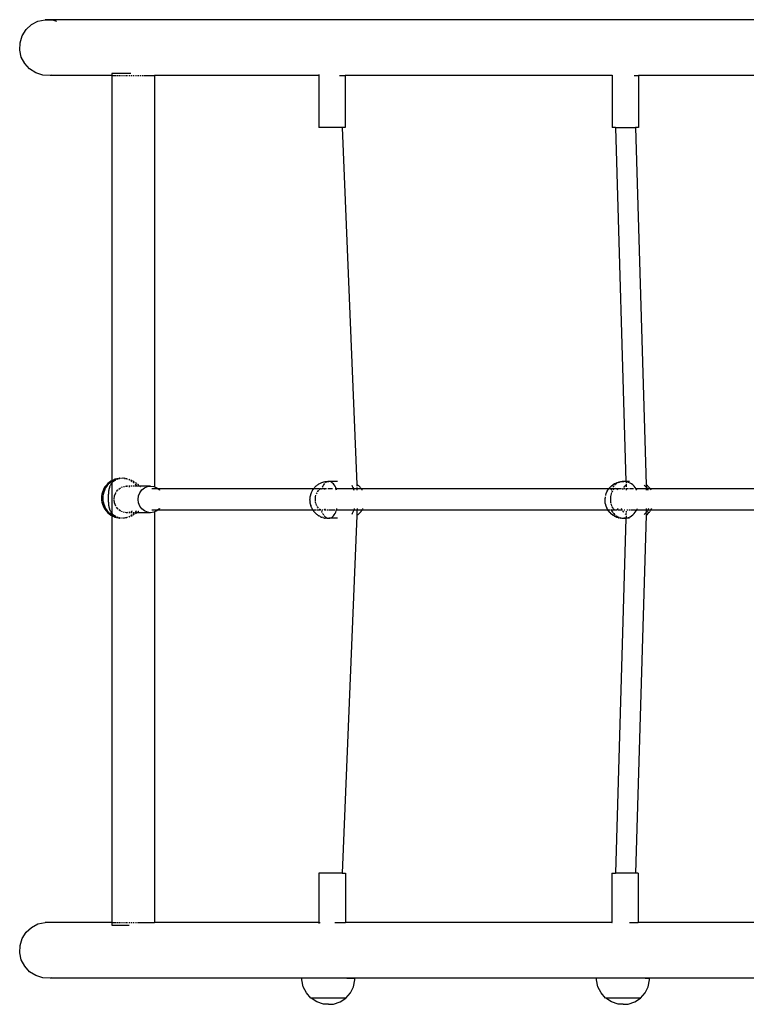
# Model space of a CAD drawing. Units: inches. Extents: x -390 to 399, y -477 to 430.
# Drawn here: x -229 to -174, y 198 to 272 of the extents above; entities that cross this region are included whole.
import ezdxf

# ---------------------------------------------------------------- set-up
doc = ezdxf.new("R2010")
doc.units = ezdxf.units.IN
doc.header["$MEASUREMENT"] = 0
doc.layers.add('strefa_bezpieczenstwa', color=1, linetype='Continuous')

# ---------------------------------------------------------------- blocks, each defined once
blk = doc.blocks.new('0206')
for p, q in [((-228.027, 271.393), (-227.623, 271.763)), ((-227.623, 271.763), (-227.137, 272.017)), ((-227.137, 272.017), (-226.602, 272.136)), ((-226.602, 272.136), (-226.054, 272.113)), ((-125.298, 272.136), (-226.602, 272.136)), ((-226.054, 272.113), (-225.75, 272.017)), ((-228.485, 270.407), (-228.321, 270.93)), ((-228.321, 270.93), (-228.027, 271.393)), ((-228.509, 269.859), (-228.485, 270.407)), ((-228.39, 269.324), (-228.509, 269.859)), ((-228.136, 268.838), (-228.39, 269.324)), ((-227.765, 268.434), (-228.136, 268.838)), ((-227.303, 268.14), (-227.765, 268.434)), ((-226.78, 267.976), (-227.303, 268.14)), ((-226.232, 267.952), (-226.78, 267.976)), ((-226.127, 267.976), (-226.232, 267.952)), ((-221.588, 267.952), (-226.232, 267.952)), ((-221.588, 268.1), (-221.588, 267.952)), ((-220.157, 268.1), (-221.588, 268.1)), ((-221.588, 267.952), (-221.451, 267.952)), ((-221.588, 267.952), (-221.588, 237.513)), ((-221.415, 267.952), (-221.284, 267.952)), ((-221.233, 267.952), (-221.121, 267.952)), ((-221.06, 267.952), (-220.93, 267.952)), ((-220.861, 267.952), (-220.79, 267.952)), ((-220.716, 267.952), (-220.641, 267.952)), ((-220.563, 267.952), (-220.404, 267.952)), ((-220.322, 267.952), (-220.24, 267.952)), ((-220.157, 267.952), (-220.074, 267.952)), ((-219.99, 267.952), (-219.906, 267.952)), ((-219.823, 267.952), (-219.74, 267.952)), ((-219.657, 267.952), (-219.576, 267.952)), ((-219.495, 267.952), (-219.416, 267.952)), ((-219.339, 267.952), (-219.263, 267.952)), ((-219.216, 267.952), (-218.39, 267.952)), ((-218.39, 267.976), (-218.39, 267.952)), ((-218.39, 267.952), (-218.39, 237.052)), ((-206.062, 267.952), (-218.39, 267.952)), ((-206.062, 268.025), (-206.062, 267.952)), ((-206.062, 267.952), (-206.04, 267.952)), ((-206.062, 267.952), (-206.062, 264.047)), ((-204.499, 267.952), (-204.064, 267.952)), ((-204.064, 267.976), (-204.064, 267.952)), ((-204.064, 267.952), (-204.064, 264.047)), ((-184.041, 267.952), (-204.064, 267.952)), ((-184.041, 267.976), (-184.041, 267.952)), ((-184.041, 267.952), (-184.019, 267.952)), ((-184.041, 267.952), (-184.041, 264.047)), ((-182.374, 267.952), (-182.043, 267.952)), ((-182.043, 267.976), (-182.043, 267.952)), ((-182.043, 267.952), (-182.043, 264.047)), ((-156.935, 267.952), (-182.043, 267.952)), ((-204.304, 264.047), (-206.062, 264.047)), ((-204.304, 264.047), (-203.207, 237.238)), ((-204.064, 264.047), (-204.304, 264.047)), ((-183.782, 264.047), (-184.041, 264.047)), ((-183.782, 264.047), (-182.996, 237.454)), ((-183.782, 264.047), (-182.282, 264.047)), ((-182.282, 264.047), (-181.489, 237.21)), ((-182.043, 264.047), (-182.282, 264.047)), ((-221.786, 237.387), (-221.898, 237.29)), ((-221.665, 237.471), (-221.786, 237.387)), ((-221.782, 237.315), (-221.668, 237.414)), ((-221.668, 237.414), (-221.588, 237.469)), ((-221.588, 237.513), (-221.665, 237.471)), ((-221.537, 237.54), (-221.588, 237.513)), ((-221.588, 237.513), (-221.588, 237.469)), ((-221.588, 237.469), (-221.544, 237.499)), ((-221.588, 237.469), (-221.588, 237.338)), ((-221.562, 237.368), (-221.523, 237.414)), ((-221.544, 237.499), (-221.451, 237.549)), ((-221.537, 237.54), (-221.492, 237.563)), ((-221.523, 237.414), (-221.514, 237.422)), ((-221.514, 237.422), (-221.462, 237.469)), ((-221.451, 237.579), (-221.492, 237.563)), ((-221.462, 237.469), (-221.451, 237.478)), ((-221.355, 237.619), (-221.415, 237.594)), ((-221.415, 237.507), (-221.406, 237.513)), ((-221.413, 237.57), (-221.284, 237.623)), ((-221.406, 237.513), (-221.348, 237.552)), ((-221.284, 237.639), (-221.355, 237.619)), ((-221.348, 237.552), (-221.319, 237.57)), ((-221.319, 237.57), (-221.286, 237.586)), ((-221.233, 237.639), (-221.134, 237.667)), ((-221.214, 237.659), (-221.233, 237.654)), ((-221.233, 237.611), (-221.221, 237.617)), ((-221.221, 237.617), (-221.199, 237.627)), ((-221.121, 237.675), (-221.214, 237.659)), ((-221.199, 237.627), (-221.154, 237.641)), ((-221.154, 237.641), (-221.121, 237.651)), ((-221.134, 237.667), (-221.121, 237.669)), ((-221.06, 237.685), (-221.016, 237.692)), ((-221.06, 237.68), (-220.989, 237.692)), ((-221.06, 237.669), (-221.012, 237.678)), ((-220.989, 237.692), (-221.016, 237.692)), ((-221.012, 237.678), (-220.938, 237.691)), ((-220.989, 237.692), (-220.93, 237.697)), ((-220.938, 237.691), (-220.933, 237.692)), ((-220.933, 237.692), (-220.93, 237.692)), ((-220.861, 237.7), (-220.842, 237.7)), ((-220.861, 237.696), (-220.829, 237.698)), ((-220.842, 237.7), (-220.829, 237.698)), ((-220.821, 237.698), (-220.829, 237.698)), ((-220.821, 237.698), (-220.79, 237.7)), ((-220.79, 237.696), (-220.821, 237.698)), ((-220.641, 237.692), (-220.716, 237.696)), ((-220.716, 237.691), (-220.695, 237.692)), ((-220.716, 237.691), (-220.668, 237.684)), ((-220.695, 237.692), (-220.641, 237.683)), ((-220.641, 237.679), (-220.668, 237.684)), ((-220.563, 237.68), (-220.542, 237.676)), ((-220.563, 237.67), (-220.55, 237.667)), ((-220.523, 237.659), (-220.563, 237.666)), ((-220.55, 237.667), (-220.523, 237.659)), ((-220.542, 237.676), (-220.485, 237.667)), ((-220.408, 237.627), (-220.523, 237.659)), ((-220.485, 237.667), (-220.46, 237.66)), ((-220.46, 237.66), (-220.404, 237.646)), ((-220.408, 237.627), (-220.404, 237.625)), ((-220.322, 237.624), (-220.293, 237.613)), ((-220.322, 237.592), (-220.322, 237.594)), ((-220.322, 237.592), (-220.27, 237.57)), ((-220.293, 237.613), (-220.24, 237.594)), ((-220.27, 237.57), (-220.24, 237.554)), ((-220.246, 237.563), (-220.27, 237.57)), ((-220.246, 237.563), (-220.24, 237.56)), ((-220.157, 237.562), (-220.125, 237.547)), ((-220.074, 237.471), (-220.157, 237.517)), ((-220.157, 237.509), (-220.139, 237.499)), ((-220.139, 237.499), (-220.074, 237.454)), ((-220.125, 237.547), (-220.074, 237.524)), ((-219.99, 237.482), (-219.959, 237.464)), ((-219.952, 237.387), (-219.99, 237.413)), ((-219.99, 237.391), (-219.906, 237.319)), ((-219.959, 237.464), (-219.906, 237.434)), ((-219.906, 237.347), (-219.952, 237.387)), ((-205.819, 237.376), (-205.75, 237.398)), ((-205.75, 237.398), (-205.689, 237.416)), ((-205.689, 237.416), (-205.627, 237.431)), ((-205.627, 237.431), (-205.565, 237.441)), ((-205.515, 237.386), (-205.576, 237.339)), ((-205.565, 237.441), (-205.493, 237.448)), ((-205.445, 237.424), (-205.515, 237.386)), ((-205.493, 237.448), (-205.429, 237.454)), ((-205.374, 237.446), (-205.445, 237.424)), ((-205.429, 237.454), (-205.365, 237.456)), ((-205.301, 237.454), (-205.374, 237.446)), ((-205.365, 237.456), (-205.301, 237.454)), ((-204.652, 237.454), (-205.301, 237.454)), ((-205.229, 237.446), (-205.301, 237.454)), ((-205.157, 237.424), (-205.229, 237.446)), ((-205.087, 237.386), (-205.157, 237.424)), ((-205.02, 237.334), (-205.087, 237.386)), ((-183.666, 237.371), (-183.552, 237.408)), ((-183.506, 237.386), (-183.585, 237.35)), ((-183.552, 237.408), (-183.513, 237.418)), ((-183.513, 237.418), (-183.394, 237.441)), ((-183.39, 237.424), (-183.506, 237.386)), ((-183.394, 237.441), (-183.354, 237.447)), ((-183.271, 237.446), (-183.39, 237.424)), ((-183.354, 237.447), (-183.234, 237.454)), ((-183.151, 237.454), (-183.271, 237.446)), ((-183.234, 237.454), (-183.193, 237.456)), ((-183.193, 237.456), (-183.151, 237.454)), ((-183.031, 237.446), (-183.151, 237.454)), ((-182.996, 237.454), (-183.151, 237.454)), ((-182.995, 237.439), (-183.031, 237.446)), ((-182.732, 237.454), (-182.996, 237.454)), ((-182.996, 237.454), (-182.995, 237.439)), ((-182.995, 237.439), (-182.993, 237.362)), ((-182.913, 237.424), (-182.995, 237.439)), ((-182.797, 237.386), (-182.913, 237.424)), ((-182.684, 237.334), (-182.797, 237.386)), ((-222.252, 236.78), (-222.302, 236.641)), ((-222.188, 236.913), (-222.252, 236.78)), ((-222.216, 236.512), (-222.178, 236.664)), ((-222.112, 237.039), (-222.188, 236.913)), ((-222.178, 236.664), (-222.125, 236.81)), ((-222.125, 236.81), (-222.058, 236.95)), ((-222.024, 237.155), (-222.112, 237.039)), ((-222.058, 236.95), (-221.978, 237.082)), ((-222.024, 237.155), (-221.999, 237.182)), ((-221.898, 237.29), (-221.999, 237.182)), ((-221.978, 237.082), (-221.886, 237.204)), ((-221.886, 237.204), (-221.782, 237.315)), ((-221.83, 236.527), (-221.823, 236.664)), ((-221.823, 236.664), (-221.81, 236.769)), ((-221.81, 236.769), (-221.804, 236.81)), ((-221.804, 236.81), (-221.794, 236.866)), ((-221.794, 236.866), (-221.775, 236.95)), ((-221.775, 236.95), (-221.773, 236.958)), ((-221.773, 236.958), (-221.748, 237.037)), ((-221.748, 237.037), (-221.733, 237.082)), ((-221.733, 237.082), (-221.719, 237.114)), ((-221.719, 237.114), (-221.685, 237.186)), ((-221.685, 237.186), (-221.676, 237.204)), ((-221.676, 237.204), (-221.648, 237.25)), ((-221.648, 237.25), (-221.607, 237.314)), ((-221.607, 237.314), (-221.588, 237.338)), ((-221.588, 237.338), (-221.562, 237.368)), ((-221.588, 237.338), (-221.588, 237.189)), ((-221.588, 237.189), (-221.588, 235.062)), ((-221.233, 236.694), (-221.145, 236.817)), ((-221.145, 236.817), (-221.121, 236.837)), ((-221.06, 236.887), (-220.952, 236.976)), ((-220.952, 236.976), (-220.93, 236.986)), ((-220.861, 237.016), (-220.79, 237.048)), ((-220.716, 237.077), (-220.641, 237.088)), ((-220.563, 237.099), (-220.486, 237.11)), ((-220.404, 237.11), (-220.486, 237.11)), ((-220.486, 237.11), (-220.404, 237.098)), ((-220.24, 237.11), (-220.322, 237.11)), ((-220.322, 237.087), (-220.244, 237.076)), ((-220.074, 237.11), (-220.157, 237.11)), ((-219.906, 237.11), (-219.99, 237.11)), ((-219.485, 237.11), (-219.865, 237.11)), ((-219.823, 237.382), (-219.796, 237.363)), ((-219.74, 237.183), (-219.823, 237.272)), ((-219.823, 237.23), (-219.798, 237.204)), ((-219.798, 237.204), (-219.74, 237.127)), ((-219.796, 237.363), (-219.74, 237.326)), ((-219.657, 237.261), (-219.637, 237.246)), ((-219.654, 237.076), (-219.657, 237.08)), ((-219.637, 237.246), (-219.584, 237.204)), ((-219.584, 237.204), (-219.576, 237.196)), ((-219.495, 237.119), (-219.485, 237.11)), ((-219.494, 236.61), (-219.345, 236.817)), ((-219.485, 237.11), (-219.454, 237.082)), ((-218.686, 237.11), (-219.485, 237.11)), ((-219.454, 237.082), (-219.449, 237.076)), ((-219.345, 236.817), (-219.152, 236.976)), ((-219.152, 236.976), (-218.927, 237.076)), ((-218.927, 237.076), (-218.686, 237.11)), ((-218.686, 237.11), (-218.444, 237.076)), ((-218.586, 236.916), (-218.146, 236.916)), ((-218.444, 237.076), (-218.39, 237.052)), ((-218.39, 237.052), (-218.219, 236.976)), ((-218.219, 236.976), (-218.146, 236.916)), ((-218.146, 236.916), (-218.026, 236.817)), ((-218.146, 236.916), (-206.438, 236.916)), ((-218.026, 236.817), (-218.02, 236.808)), ((-206.604, 236.628), (-206.587, 236.667)), ((-206.587, 236.667), (-206.554, 236.733)), ((-206.554, 236.733), (-206.532, 236.775)), ((-206.532, 236.775), (-206.493, 236.838)), ((-206.493, 236.838), (-206.465, 236.881)), ((-206.465, 236.881), (-206.438, 236.916)), ((-206.438, 236.916), (-206.436, 236.916)), ((-206.436, 236.916), (-206.434, 236.922)), ((-206.434, 236.922), (-206.421, 236.938)), ((-206.428, 236.916), (-206, 236.916)), ((-206.421, 236.938), (-206.387, 236.982)), ((-206.387, 236.982), (-206.35, 237.023)), ((-206.35, 237.023), (-206.299, 237.076)), ((-206.299, 237.076), (-206.257, 237.116)), ((-206.257, 237.116), (-206.212, 237.153)), ((-206.212, 237.153), (-206.154, 237.198)), ((-206.177, 236.681), (-206.179, 236.678)), ((-206.082, 236.788), (-206.177, 236.681)), ((-206.154, 237.198), (-206.105, 237.233)), ((-206.105, 237.233), (-206.053, 237.266)), ((-206.053, 237.266), (-205.99, 237.3)), ((-205.933, 236.888), (-206.024, 236.833)), ((-205.99, 237.3), (-205.935, 237.329)), ((-205.947, 236.916), (-205.902, 236.916)), ((-205.935, 237.329), (-205.878, 237.355)), ((-205.888, 236.897), (-205.933, 236.888)), ((-205.878, 237.355), (-205.819, 237.376)), ((-205.861, 236.883), (-205.867, 236.867)), ((-205.857, 236.893), (-205.861, 236.883)), ((-205.792, 236.916), (-205.836, 236.907)), ((-205.824, 236.916), (-205.792, 236.916)), ((-205.765, 237.098), (-205.802, 237.024)), ((-205.714, 236.9), (-205.792, 236.916)), ((-205.792, 236.916), (-205.724, 236.916)), ((-205.708, 237.189), (-205.765, 237.098)), ((-205.647, 237.268), (-205.708, 237.189)), ((-205.651, 236.888), (-205.691, 236.896)), ((-205.651, 236.916), (-205.475, 236.916)), ((-205.578, 236.844), (-205.651, 236.888)), ((-205.639, 237.277), (-205.647, 237.268)), ((-205.376, 236.916), (-205.019, 236.916)), ((-204.955, 237.268), (-205.02, 237.334)), ((-204.894, 237.189), (-204.955, 237.268)), ((-204.838, 237.098), (-204.894, 237.189)), ((-204.787, 236.996), (-204.838, 237.098)), ((-204.817, 236.916), (-204.754, 236.916)), ((-204.754, 236.916), (-204.787, 236.996)), ((-204.741, 236.883), (-204.754, 236.916)), ((-204.717, 236.808), (-204.741, 236.883)), ((-204.72, 236.916), (-203.456, 236.916)), ((-203.585, 237.172), (-203.54, 237.098)), ((-203.54, 237.098), (-203.489, 236.996)), ((-203.489, 236.996), (-203.456, 236.916)), ((-203.456, 236.916), (-203.443, 236.883)), ((-203.456, 236.916), (-203.194, 236.916)), ((-203.443, 236.883), (-203.419, 236.808)), ((-203.199, 237.233), (-203.207, 237.238)), ((-203.207, 237.238), (-203.201, 237.102)), ((-203.15, 237.198), (-203.199, 237.233)), ((-203.197, 237.005), (-203.194, 236.916)), ((-203.194, 236.916), (-203.189, 236.808)), ((-203.194, 236.916), (-202.866, 236.916)), ((-203.092, 237.153), (-203.15, 237.198)), ((-203.047, 237.116), (-203.092, 237.153)), ((-203.005, 237.076), (-203.047, 237.116)), ((-202.954, 237.023), (-203.005, 237.076)), ((-202.917, 236.982), (-202.954, 237.023)), ((-202.883, 236.938), (-202.917, 236.982)), ((-202.871, 236.922), (-202.883, 236.938)), ((-202.866, 236.916), (-202.871, 236.922)), ((-202.839, 236.881), (-202.866, 236.916)), ((-202.866, 236.916), (-184.283, 236.916)), ((-202.811, 236.838), (-202.839, 236.881)), ((-202.793, 236.808), (-202.811, 236.838)), ((-184.482, 236.552), (-184.436, 236.663)), ((-184.436, 236.663), (-184.427, 236.681)), ((-184.427, 236.681), (-184.369, 236.789)), ((-184.369, 236.789), (-184.302, 236.888)), ((-184.302, 236.888), (-184.286, 236.911)), ((-184.286, 236.911), (-184.283, 236.916)), ((-184.283, 236.916), (-184.209, 237.004)), ((-184.283, 236.916), (-184.131, 236.916)), ((-184.209, 237.004), (-184.188, 237.026)), ((-184.188, 237.026), (-184.101, 237.111)), ((-184.08, 236.883), (-184.12, 236.808)), ((-184.101, 237.111), (-184.076, 237.132)), ((-184.096, 236.916), (-184.058, 236.916)), ((-184.058, 236.916), (-184.08, 236.883)), ((-184.076, 237.132), (-183.98, 237.207)), ((-184.052, 236.681), (-184.059, 236.664)), ((-184.036, 236.948), (-184.058, 236.916)), ((-184.058, 236.916), (-183.77, 236.916)), ((-184.01, 236.747), (-184.052, 236.681)), ((-183.919, 237.098), (-183.989, 237.014)), ((-183.98, 237.207), (-183.95, 237.227)), ((-183.95, 237.227), (-183.847, 237.29)), ((-183.873, 236.888), (-183.948, 236.826)), ((-183.884, 237.133), (-183.919, 237.098)), ((-183.77, 236.916), (-183.873, 236.888)), ((-183.847, 237.29), (-183.813, 237.307)), ((-183.826, 237.189), (-183.831, 237.185)), ((-183.725, 237.268), (-183.826, 237.189)), ((-183.813, 237.307), (-183.703, 237.358)), ((-183.666, 236.888), (-183.77, 236.916)), ((-183.77, 236.916), (-183.386, 236.916)), ((-183.65, 237.315), (-183.725, 237.268)), ((-183.703, 237.358), (-183.666, 237.371)), ((-183.599, 236.832), (-183.666, 236.888)), ((-183.321, 236.916), (-183.268, 236.916)), ((-183.258, 236.854), (-183.242, 236.883)), ((-183.242, 236.883), (-183.236, 236.891)), ((-183.177, 236.916), (-183.068, 236.916)), ((-183.163, 236.999), (-183.081, 237.098)), ((-183.081, 237.098), (-183.065, 237.114)), ((-183.046, 237.133), (-182.988, 237.189)), ((-182.991, 236.916), (-182.98, 236.916)), ((-182.99, 237.27), (-182.988, 237.189)), ((-182.988, 237.189), (-182.987, 237.16)), ((-182.987, 237.156), (-182.984, 237.042)), ((-182.98, 236.921), (-182.98, 236.916)), ((-182.98, 236.916), (-182.816, 236.916)), ((-182.98, 236.916), (-182.977, 236.812)), ((-182.724, 236.916), (-182.425, 236.916)), ((-182.577, 237.268), (-182.684, 237.334)), ((-182.477, 237.189), (-182.577, 237.268)), ((-182.383, 237.098), (-182.477, 237.189)), ((-182.298, 236.996), (-182.383, 237.098)), ((-182.244, 236.916), (-182.298, 236.996)), ((-182.283, 236.916), (-182.244, 236.916)), ((-182.223, 236.883), (-182.244, 236.916)), ((-182.244, 236.916), (-181.406, 236.916)), ((-182.182, 236.808), (-182.223, 236.883)), ((-181.62, 237.172), (-181.545, 237.098)), ((-181.545, 237.098), (-181.483, 237.024)), ((-181.484, 237.207), (-181.489, 237.21)), ((-181.489, 237.21), (-181.486, 237.122)), ((-181.485, 237.099), (-181.483, 237.024)), ((-181.389, 237.132), (-181.484, 237.207)), ((-181.483, 237.024), (-181.482, 236.996)), ((-181.483, 237.024), (-181.46, 236.996)), ((-181.479, 236.883), (-181.477, 236.808)), ((-181.46, 236.996), (-181.406, 236.916)), ((-181.406, 236.916), (-181.384, 236.883)), ((-181.406, 236.916), (-181.182, 236.916)), ((-181.363, 237.111), (-181.389, 237.132)), ((-181.384, 236.883), (-181.344, 236.808)), ((-181.276, 237.026), (-181.363, 237.111)), ((-181.255, 237.004), (-181.276, 237.026)), ((-181.182, 236.916), (-181.255, 237.004)), ((-181.178, 236.911), (-181.182, 236.916)), ((-181.182, 236.916), (-156.971, 236.916)), ((-181.162, 236.888), (-181.178, 236.911)), ((-181.108, 236.808), (-181.162, 236.888)), ((-222.36, 236.349), (-222.367, 236.2)), ((-222.367, 236.2), (-222.36, 236.051)), ((-222.338, 236.497), (-222.36, 236.349)), ((-222.36, 236.051), (-222.338, 235.903)), ((-222.302, 236.641), (-222.338, 236.497)), ((-222.247, 236.2), (-222.239, 236.357)), ((-222.239, 236.043), (-222.247, 236.2)), ((-222.239, 236.357), (-222.216, 236.512)), ((-222.216, 235.888), (-222.239, 236.043)), ((-221.834, 236.357), (-221.831, 236.512)), ((-221.834, 236.283), (-221.834, 236.357)), ((-221.834, 236.2), (-221.834, 236.283)), ((-221.834, 236.117), (-221.834, 236.2)), ((-221.834, 236.043), (-221.834, 236.117)), ((-221.831, 235.888), (-221.834, 236.043)), ((-221.831, 236.512), (-221.83, 236.527)), ((-221.415, 236.136), (-221.387, 236.369)), ((-221.387, 235.851), (-221.415, 236.084)), ((-221.387, 236.369), (-221.294, 236.61)), ((-221.294, 236.61), (-221.284, 236.623)), ((-219.619, 236.11), (-219.587, 236.369)), ((-219.587, 235.851), (-219.619, 236.11)), ((-219.587, 236.369), (-219.494, 236.61)), ((-206.716, 236.069), (-206.714, 236.143)), ((-206.714, 235.995), (-206.716, 236.069)), ((-206.714, 236.143), (-206.708, 236.217)), ((-206.708, 235.922), (-206.714, 235.995)), ((-206.708, 236.217), (-206.707, 236.23)), ((-206.708, 235.922), (-206.707, 235.908)), ((-206.707, 236.23), (-206.697, 236.308)), ((-206.697, 235.83), (-206.707, 235.908)), ((-206.697, 236.308), (-206.682, 236.384)), ((-206.682, 236.384), (-206.664, 236.456)), ((-206.664, 236.456), (-206.655, 236.486)), ((-206.655, 236.486), (-206.631, 236.56)), ((-206.631, 236.56), (-206.604, 236.628)), ((-206.336, 236.101), (-206.324, 235.967)), ((-206.323, 236.274), (-206.335, 236.133)), ((-206.318, 236.323), (-206.321, 236.289)), ((-206.32, 235.929), (-206.318, 235.908)), ((-206.291, 236.421), (-206.318, 236.323)), ((-206.318, 235.908), (-206.287, 235.798)), ((-206.215, 236.609), (-206.264, 236.516)), ((-184.568, 236.069), (-184.563, 236.189)), ((-184.563, 235.949), (-184.568, 236.069)), ((-184.547, 236.312), (-184.563, 236.189)), ((-184.547, 235.834), (-184.563, 235.949)), ((-184.525, 236.41), (-184.519, 236.436)), ((-184.519, 236.436), (-184.482, 236.552)), ((-184.159, 236.277), (-184.168, 236.134)), ((-184.168, 236.101), (-184.16, 235.973)), ((-184.156, 236.323), (-184.158, 236.288)), ((-184.158, 235.938), (-184.156, 235.908)), ((-184.116, 236.516), (-184.156, 236.323)), ((-184.156, 235.908), (-184.137, 235.82)), ((-184.07, 236.636), (-184.116, 236.516)), ((-222.338, 235.903), (-222.302, 235.759)), ((-222.302, 235.759), (-222.252, 235.62)), ((-222.252, 235.62), (-222.188, 235.487)), ((-222.178, 235.736), (-222.216, 235.888)), ((-222.188, 235.487), (-222.112, 235.361)), ((-222.125, 235.59), (-222.178, 235.736)), ((-222.058, 235.45), (-222.125, 235.59)), ((-222.112, 235.361), (-222.024, 235.245)), ((-221.978, 235.318), (-222.058, 235.45)), ((-222.024, 235.245), (-221.999, 235.218)), ((-221.999, 235.218), (-221.898, 235.11)), ((-221.886, 235.196), (-221.978, 235.318)), ((-221.782, 235.085), (-221.886, 235.196)), ((-221.83, 235.873), (-221.831, 235.888)), ((-221.823, 235.736), (-221.83, 235.873)), ((-221.81, 235.631), (-221.823, 235.736)), ((-221.804, 235.59), (-221.81, 235.631)), ((-221.794, 235.534), (-221.804, 235.59)), ((-221.775, 235.45), (-221.794, 235.534)), ((-221.773, 235.442), (-221.775, 235.45)), ((-221.748, 235.363), (-221.773, 235.442)), ((-221.733, 235.318), (-221.748, 235.363)), ((-221.719, 235.286), (-221.733, 235.318)), ((-221.685, 235.214), (-221.719, 235.286)), ((-221.676, 235.196), (-221.685, 235.214)), ((-221.648, 235.15), (-221.676, 235.196)), ((-221.294, 235.61), (-221.387, 235.851)), ((-221.284, 235.597), (-221.294, 235.61)), ((-221.145, 235.403), (-221.233, 235.525)), ((-221.121, 235.383), (-221.145, 235.403)), ((-220.952, 235.244), (-221.06, 235.333)), ((-220.93, 235.234), (-220.952, 235.244)), ((-220.79, 235.172), (-220.861, 235.203)), ((-220.074, 235.22), (-220.157, 235.183)), ((-219.823, 235.128), (-219.74, 235.217)), ((-219.798, 235.196), (-219.823, 235.17)), ((-219.762, 235.244), (-219.798, 235.196)), ((-219.584, 235.196), (-219.637, 235.155)), ((-219.494, 235.61), (-219.587, 235.851)), ((-219.576, 235.204), (-219.584, 235.196)), ((-219.345, 235.403), (-219.494, 235.61)), ((-219.152, 235.244), (-219.345, 235.403)), ((-218.927, 235.144), (-219.152, 235.244)), ((-218.586, 235.316), (-218.132, 235.316)), ((-218.39, 235.168), (-218.444, 235.144)), ((-218.219, 235.244), (-218.39, 235.168)), ((-218.39, 235.168), (-218.39, 204.338)), ((-218.132, 235.316), (-218.219, 235.244)), ((-218.026, 235.403), (-218.132, 235.316)), ((-218.132, 235.316), (-206.501, 235.316)), ((-218.012, 235.423), (-218.026, 235.403)), ((-206.682, 235.755), (-206.697, 235.83)), ((-206.664, 235.683), (-206.682, 235.755)), ((-206.664, 235.683), (-206.655, 235.652)), ((-206.631, 235.579), (-206.655, 235.652)), ((-206.604, 235.511), (-206.631, 235.579)), ((-206.604, 235.511), (-206.587, 235.471)), ((-206.554, 235.405), (-206.587, 235.471)), ((-206.554, 235.405), (-206.532, 235.363)), ((-206.501, 235.316), (-206.532, 235.363)), ((-206.493, 235.301), (-206.501, 235.316)), ((-206.494, 235.316), (-206.362, 235.316)), ((-206.493, 235.301), (-206.465, 235.258)), ((-206.434, 235.217), (-206.465, 235.258)), ((-206.421, 235.2), (-206.434, 235.217)), ((-206.421, 235.2), (-206.387, 235.156)), ((-206.33, 235.316), (-206.249, 235.316)), ((-206.275, 235.755), (-206.264, 235.716)), ((-206.264, 235.716), (-206.225, 235.64)), ((-206.195, 235.316), (-205.926, 235.316)), ((-206.188, 235.57), (-206.177, 235.55)), ((-206.177, 235.55), (-206.094, 235.456)), ((-206.04, 235.408), (-205.933, 235.343)), ((-205.933, 235.343), (-205.912, 235.339)), ((-205.857, 235.246), (-205.816, 235.143)), ((-205.835, 235.324), (-205.792, 235.316)), ((-205.821, 235.316), (-205.792, 235.316)), ((-205.792, 235.316), (-205.753, 235.323)), ((-205.792, 235.316), (-205.756, 235.316)), ((-205.662, 235.341), (-205.651, 235.343)), ((-205.651, 235.343), (-205.562, 235.397)), ((-205.628, 235.316), (-205.514, 235.316)), ((-205.434, 235.316), (-205.356, 235.316)), ((-205.293, 235.316), (-204.849, 235.316)), ((-204.787, 235.143), (-204.741, 235.255)), ((-204.784, 235.316), (-204.722, 235.316)), ((-204.741, 235.255), (-204.722, 235.316)), ((-204.722, 235.316), (-204.702, 235.377)), ((-204.702, 235.377), (-204.69, 235.423)), ((-204.67, 235.316), (-203.423, 235.316)), ((-203.443, 235.255), (-203.489, 235.143)), ((-203.423, 235.316), (-203.443, 235.255)), ((-203.403, 235.377), (-203.423, 235.316)), ((-203.423, 235.316), (-202.802, 235.316)), ((-203.392, 235.423), (-203.403, 235.377)), ((-203.189, 235.283), (-203.205, 234.902)), ((-203.183, 235.423), (-203.185, 235.382)), ((-202.883, 235.2), (-202.917, 235.156)), ((-202.883, 235.2), (-202.871, 235.217)), ((-202.839, 235.258), (-202.871, 235.217)), ((-202.811, 235.301), (-202.839, 235.258)), ((-202.811, 235.301), (-202.802, 235.316)), ((-202.802, 235.316), (-202.773, 235.363)), ((-202.802, 235.316), (-184.346, 235.316)), ((-202.75, 235.405), (-202.773, 235.363)), ((-202.75, 235.405), (-202.742, 235.423)), ((-184.547, 235.831), (-184.547, 235.834)), ((-184.547, 235.831), (-184.546, 235.823)), ((-184.519, 235.703), (-184.546, 235.823)), ((-184.511, 235.684), (-184.519, 235.703)), ((-184.482, 235.587), (-184.511, 235.684)), ((-184.436, 235.476), (-184.482, 235.587)), ((-184.436, 235.476), (-184.427, 235.457)), ((-184.369, 235.35), (-184.427, 235.457)), ((-184.346, 235.316), (-184.369, 235.35)), ((-184.302, 235.25), (-184.346, 235.316)), ((-184.341, 235.316), (-184.203, 235.316)), ((-184.302, 235.25), (-184.286, 235.228)), ((-184.209, 235.134), (-184.286, 235.228)), ((-184.163, 235.316), (-184.112, 235.316)), ((-184.137, 235.362), (-184.112, 235.316)), ((-184.127, 235.77), (-184.116, 235.716)), ((-184.116, 235.716), (-184.079, 235.618)), ((-184.112, 235.316), (-183.77, 235.316)), ((-184.112, 235.316), (-184.08, 235.255)), ((-184.08, 235.255), (-184.004, 235.143)), ((-184.062, 235.574), (-184.052, 235.55)), ((-184.052, 235.55), (-183.984, 235.445)), ((-183.963, 235.417), (-183.873, 235.343)), ((-183.873, 235.343), (-183.77, 235.316)), ((-183.77, 235.316), (-183.666, 235.343)), ((-183.77, 235.316), (-183.682, 235.316)), ((-183.666, 235.343), (-183.57, 235.423)), ((-183.605, 235.316), (-183.274, 235.316)), ((-183.307, 235.377), (-183.327, 235.423)), ((-183.274, 235.316), (-183.307, 235.377)), ((-183.274, 235.316), (-183.263, 235.316)), ((-183.27, 235.308), (-183.274, 235.316)), ((-183.166, 235.143), (-183.236, 235.247)), ((-183.143, 235.316), (-183.073, 235.316)), ((-182.978, 235.223), (-182.981, 235.133)), ((-182.938, 235.316), (-182.825, 235.316)), ((-182.75, 235.316), (-182.677, 235.316)), ((-182.621, 235.316), (-182.272, 235.316)), ((-182.298, 235.143), (-182.223, 235.255)), ((-182.229, 235.316), (-182.19, 235.316)), ((-182.223, 235.255), (-182.19, 235.316)), ((-182.19, 235.316), (-182.157, 235.377)), ((-182.184, 235.316), (-181.352, 235.316)), ((-182.157, 235.377), (-182.138, 235.423)), ((-181.477, 235.255), (-181.481, 235.143)), ((-181.472, 235.423), (-181.474, 235.377)), ((-181.384, 235.255), (-181.46, 235.143)), ((-181.352, 235.316), (-181.384, 235.255)), ((-181.319, 235.377), (-181.352, 235.316)), ((-181.352, 235.316), (-157.037, 235.316)), ((-181.3, 235.423), (-181.319, 235.377)), ((-181.255, 235.134), (-181.196, 235.206)), ((-181.162, 235.25), (-181.178, 235.228)), ((-181.109, 235.33), (-181.095, 235.35)), ((-181.095, 235.35), (-181.056, 235.423)), ((-221.898, 235.11), (-221.786, 235.013)), ((-221.786, 235.013), (-221.665, 234.929)), ((-221.668, 234.986), (-221.782, 235.085)), ((-221.588, 234.931), (-221.668, 234.986)), ((-221.665, 234.929), (-221.588, 234.887)), ((-221.607, 235.085), (-221.648, 235.15)), ((-221.588, 235.062), (-221.607, 235.085)), ((-221.562, 235.032), (-221.588, 235.062)), ((-221.588, 235.062), (-221.588, 234.931)), ((-221.544, 234.901), (-221.588, 234.931)), ((-221.588, 234.931), (-221.588, 234.887)), ((-221.588, 234.887), (-221.537, 234.86)), ((-221.588, 234.887), (-221.588, 204.338)), ((-221.523, 234.986), (-221.562, 235.032)), ((-221.451, 234.851), (-221.544, 234.901)), ((-221.537, 234.86), (-221.492, 234.837)), ((-221.514, 234.978), (-221.523, 234.986)), ((-221.462, 234.931), (-221.514, 234.978)), ((-221.492, 234.837), (-221.451, 234.821)), ((-221.451, 234.922), (-221.462, 234.931)), ((-221.406, 234.887), (-221.415, 234.893)), ((-221.415, 234.806), (-221.355, 234.781)), ((-221.284, 234.777), (-221.413, 234.83)), ((-221.348, 234.848), (-221.406, 234.887)), ((-221.355, 234.781), (-221.284, 234.761)), ((-221.319, 234.83), (-221.348, 234.848)), ((-221.286, 234.814), (-221.319, 234.83)), ((-221.221, 234.783), (-221.233, 234.789)), ((-221.134, 234.733), (-221.233, 234.761)), ((-221.233, 234.746), (-221.214, 234.741)), ((-221.199, 234.773), (-221.221, 234.783)), ((-221.214, 234.741), (-221.121, 234.725)), ((-221.154, 234.759), (-221.199, 234.773)), ((-221.121, 234.749), (-221.154, 234.759)), ((-221.121, 234.731), (-221.134, 234.733)), ((-221.012, 234.722), (-221.06, 234.731)), ((-220.989, 234.708), (-221.06, 234.72)), ((-221.06, 234.715), (-221.016, 234.708)), ((-221.016, 234.708), (-220.989, 234.708)), ((-220.938, 234.709), (-221.012, 234.722)), ((-220.93, 234.703), (-220.989, 234.708)), ((-220.933, 234.708), (-220.938, 234.709)), ((-220.93, 234.708), (-220.933, 234.708)), ((-220.829, 234.702), (-220.861, 234.704)), ((-220.842, 234.7), (-220.861, 234.7)), ((-220.829, 234.702), (-220.842, 234.7)), ((-220.821, 234.702), (-220.829, 234.702)), ((-220.79, 234.704), (-220.821, 234.702)), ((-220.79, 234.7), (-220.821, 234.702)), ((-220.641, 235.132), (-220.716, 235.142)), ((-220.716, 234.709), (-220.668, 234.716)), ((-220.695, 234.708), (-220.716, 234.709)), ((-220.641, 234.708), (-220.716, 234.704)), ((-220.641, 234.717), (-220.695, 234.708)), ((-220.668, 234.716), (-220.641, 234.721)), ((-220.486, 235.11), (-220.563, 235.121)), ((-220.563, 234.734), (-220.523, 234.741)), ((-220.55, 234.733), (-220.563, 234.73)), ((-220.542, 234.724), (-220.563, 234.72)), ((-220.523, 234.741), (-220.55, 234.733)), ((-220.485, 234.733), (-220.542, 234.724)), ((-220.523, 234.741), (-220.408, 234.773)), ((-220.404, 235.121), (-220.486, 235.11)), ((-220.404, 235.11), (-220.486, 235.11)), ((-220.46, 234.74), (-220.485, 234.733)), ((-220.404, 234.754), (-220.46, 234.74)), ((-220.404, 234.775), (-220.408, 234.773)), ((-220.244, 235.144), (-220.322, 235.133)), ((-220.24, 235.11), (-220.322, 235.11)), ((-220.27, 234.83), (-220.322, 234.808)), ((-220.322, 234.806), (-220.322, 234.808)), ((-220.293, 234.787), (-220.322, 234.776)), ((-220.24, 234.806), (-220.293, 234.787)), ((-220.24, 234.846), (-220.27, 234.83)), ((-220.27, 234.83), (-220.246, 234.837)), ((-220.246, 234.837), (-220.24, 234.84)), ((-220.24, 235.146), (-220.244, 235.144)), ((-220.074, 235.11), (-220.157, 235.11)), ((-220.157, 234.883), (-220.074, 234.929)), ((-220.139, 234.901), (-220.157, 234.891)), ((-220.125, 234.853), (-220.157, 234.838)), ((-220.074, 234.947), (-220.139, 234.901)), ((-220.074, 234.876), (-220.125, 234.853)), ((-219.906, 235.11), (-219.99, 235.11)), ((-219.906, 235.081), (-219.99, 235.009)), ((-219.99, 234.987), (-219.952, 235.013)), ((-219.959, 234.936), (-219.99, 234.918)), ((-219.906, 234.966), (-219.959, 234.936)), ((-219.952, 235.013), (-219.906, 235.053)), ((-218.686, 235.11), (-219.865, 235.11)), ((-219.796, 235.037), (-219.823, 235.018)), ((-219.74, 235.074), (-219.796, 235.037)), ((-219.637, 235.155), (-219.657, 235.139)), ((-218.686, 235.11), (-218.927, 235.144)), ((-218.444, 235.144), (-218.686, 235.11)), ((-206.387, 235.156), (-206.35, 235.115)), ((-206.299, 235.063), (-206.35, 235.115)), ((-206.299, 235.063), (-206.257, 235.023)), ((-206.257, 235.023), (-206.212, 234.985)), ((-206.154, 234.941), (-206.212, 234.985)), ((-206.154, 234.941), (-206.105, 234.905)), ((-206.105, 234.905), (-206.053, 234.873)), ((-205.99, 234.839), (-206.053, 234.873)), ((-205.99, 234.839), (-205.935, 234.809)), ((-205.935, 234.809), (-205.878, 234.784)), ((-205.878, 234.784), (-205.819, 234.762)), ((-205.75, 234.74), (-205.819, 234.762)), ((-205.816, 235.143), (-205.802, 235.114)), ((-205.768, 235.046), (-205.765, 235.04)), ((-205.765, 235.04), (-205.708, 234.949)), ((-205.75, 234.74), (-205.689, 234.722)), ((-205.708, 234.949), (-205.694, 234.93)), ((-205.689, 234.722), (-205.627, 234.708)), ((-205.655, 234.88), (-205.647, 234.87)), ((-205.647, 234.87), (-205.583, 234.804)), ((-205.627, 234.708), (-205.565, 234.698)), ((-205.583, 234.804), (-205.533, 234.766)), ((-205.493, 234.69), (-205.565, 234.698)), ((-205.429, 234.684), (-205.493, 234.69)), ((-205.492, 234.74), (-205.445, 234.715)), ((-205.445, 234.715), (-205.374, 234.692)), ((-205.365, 234.682), (-205.429, 234.684)), ((-205.374, 234.692), (-205.301, 234.685)), ((-205.301, 234.685), (-205.365, 234.682)), ((-205.301, 234.685), (-205.229, 234.692)), ((-204.65, 234.685), (-205.301, 234.685)), ((-205.229, 234.692), (-205.157, 234.715)), ((-205.157, 234.715), (-205.087, 234.752)), ((-205.087, 234.752), (-205.02, 234.804)), ((-205.02, 234.804), (-204.955, 234.87)), ((-204.955, 234.87), (-204.894, 234.949)), ((-204.894, 234.949), (-204.838, 235.04)), ((-204.838, 235.04), (-204.787, 235.143)), ((-203.205, 234.902), (-204.304, 208.035)), ((-203.54, 235.04), (-203.585, 234.967)), ((-203.489, 235.143), (-203.54, 235.04)), ((-203.199, 234.905), (-203.205, 234.902)), ((-203.15, 234.941), (-203.199, 234.905)), ((-203.15, 234.941), (-203.092, 234.985)), ((-203.047, 235.023), (-203.092, 234.985)), ((-203.005, 235.063), (-203.047, 235.023)), ((-203.005, 235.063), (-202.954, 235.115)), ((-202.917, 235.156), (-202.954, 235.115)), ((-184.209, 235.134), (-184.188, 235.112)), ((-184.101, 235.027), (-184.188, 235.112)), ((-184.101, 235.027), (-184.076, 235.006)), ((-183.98, 234.931), (-184.076, 235.006)), ((-184.004, 235.143), (-183.989, 235.124)), ((-183.98, 234.931), (-183.95, 234.912)), ((-183.96, 235.09), (-183.919, 235.04)), ((-183.847, 234.848), (-183.95, 234.912)), ((-183.919, 235.04), (-183.831, 234.953)), ((-183.847, 234.848), (-183.813, 234.832)), ((-183.703, 234.781), (-183.813, 234.832)), ((-182.994, 234.685), (-183.782, 208.035)), ((-183.77, 234.905), (-183.725, 234.87)), ((-183.725, 234.87), (-183.618, 234.804)), ((-183.703, 234.781), (-183.666, 234.767)), ((-183.552, 234.73), (-183.666, 234.767)), ((-183.618, 234.804), (-183.524, 234.761)), ((-183.552, 234.73), (-183.513, 234.72)), ((-183.394, 234.698), (-183.513, 234.72)), ((-183.458, 234.737), (-183.39, 234.715)), ((-183.394, 234.698), (-183.354, 234.692)), ((-183.39, 234.715), (-183.271, 234.692)), ((-183.234, 234.684), (-183.354, 234.692)), ((-183.271, 234.692), (-183.151, 234.685)), ((-183.193, 234.682), (-183.234, 234.684)), ((-183.151, 234.685), (-183.193, 234.682)), ((-183.163, 235.139), (-183.166, 235.143)), ((-183.151, 234.685), (-183.031, 234.692)), ((-182.994, 234.685), (-183.151, 234.685)), ((-183.008, 234.969), (-183.065, 235.025)), ((-183.031, 234.692), (-182.994, 234.699)), ((-182.993, 234.735), (-182.994, 234.699)), ((-182.994, 234.699), (-182.913, 234.715)), ((-182.994, 234.699), (-182.994, 234.685)), ((-182.731, 234.685), (-182.994, 234.685)), ((-182.989, 234.871), (-182.991, 234.775)), ((-182.983, 235.054), (-182.986, 234.978)), ((-182.913, 234.715), (-182.797, 234.752)), ((-182.797, 234.752), (-182.684, 234.804)), ((-182.684, 234.804), (-182.577, 234.87)), ((-182.577, 234.87), (-182.477, 234.949)), ((-182.477, 234.949), (-182.383, 235.04)), ((-182.383, 235.04), (-182.298, 235.143)), ((-181.484, 234.931), (-182.282, 208.035)), ((-181.545, 235.04), (-181.62, 234.967)), ((-181.46, 235.143), (-181.545, 235.04)), ((-181.484, 235.039), (-181.484, 234.931)), ((-181.484, 234.931), (-181.389, 235.006)), ((-181.363, 235.027), (-181.389, 235.006)), ((-181.363, 235.027), (-181.276, 235.112)), ((-181.255, 235.134), (-181.276, 235.112)), ((-206.052, 208.035), (-206.052, 204.338)), ((-204.304, 208.035), (-206.052, 208.035)), ((-204.304, 208.035), (-204.054, 208.035)), ((-204.054, 208.035), (-204.054, 204.338)), ((-184.066, 208.035), (-184.066, 204.338)), ((-184.066, 208.035), (-183.782, 208.035)), ((-182.282, 208.035), (-183.782, 208.035)), ((-182.068, 208.035), (-182.282, 208.035)), ((-182.068, 208.035), (-182.068, 204.338)), ((-227.623, 203.965), (-227.137, 204.218)), ((-227.137, 204.218), (-226.602, 204.338)), ((-221.588, 204.338), (-226.602, 204.338)), ((-221.588, 204.338), (-221.588, 204.128)), ((-221.588, 204.338), (-221.451, 204.338)), ((-221.588, 204.128), (-220.301, 204.128)), ((-221.415, 204.338), (-221.284, 204.338)), ((-221.233, 204.338), (-221.121, 204.338)), ((-221.06, 204.338), (-220.93, 204.338)), ((-220.861, 204.338), (-220.79, 204.338)), ((-220.716, 204.338), (-220.641, 204.338)), ((-220.563, 204.338), (-220.404, 204.338)), ((-220.322, 204.338), (-220.24, 204.338)), ((-220.157, 204.338), (-220.074, 204.338)), ((-219.99, 204.338), (-219.906, 204.338)), ((-219.823, 204.338), (-219.74, 204.338)), ((-219.657, 204.338), (-219.576, 204.338)), ((-219.559, 204.338), (-218.39, 204.338)), ((-206.052, 204.338), (-218.39, 204.338)), ((-206.052, 204.338), (-206.052, 204.265)), ((-206.03, 204.338), (-205.954, 204.338)), ((-204.844, 204.338), (-204.054, 204.338)), ((-184.066, 204.338), (-204.054, 204.338)), ((-184.066, 204.338), (-184.044, 204.338)), ((-182.723, 204.338), (-182.068, 204.338)), ((-156.935, 204.338), (-182.068, 204.338)), ((-228.321, 203.131), (-228.027, 203.594)), ((-228.027, 203.594), (-227.623, 203.965)), ((-228.485, 202.608), (-228.321, 203.131)), ((-228.509, 202.061), (-228.485, 202.608)), ((-228.39, 201.526), (-228.509, 202.061)), ((-228.136, 201.04), (-228.39, 201.526)), ((-227.765, 200.636), (-228.136, 201.04)), ((-227.303, 200.342), (-227.765, 200.636)), ((-226.78, 200.177), (-227.303, 200.342)), ((-226.232, 200.154), (-226.78, 200.177)), ((-226.127, 200.177), (-226.232, 200.154)), ((-207.32, 200.154), (-226.232, 200.154)), ((-207.32, 200.158), (-207.328, 200.158)), ((-207.328, 200.014), (-207.32, 200.154)), ((-207.223, 199.502), (-207.328, 200.014)), ((-207.32, 200.154), (-207.32, 200.158)), ((-203.347, 200.158), (-207.32, 200.158)), ((-203.953, 200.154), (-203.347, 200.154)), ((-203.444, 199.502), (-203.339, 200.014)), ((-203.347, 200.158), (-203.339, 200.158)), ((-203.347, 200.154), (-203.347, 200.158)), ((-203.339, 200.014), (-203.347, 200.154)), ((-185.2, 200.154), (-203.347, 200.154)), ((-185.2, 200.158), (-185.209, 200.158)), ((-185.209, 200.014), (-185.2, 200.154)), ((-185.103, 199.502), (-185.209, 200.014)), ((-185.2, 200.154), (-185.2, 200.158)), ((-181.227, 200.158), (-185.2, 200.158)), ((-181.552, 200.154), (-181.227, 200.154)), ((-181.324, 199.502), (-181.219, 200.014)), ((-181.227, 200.158), (-181.219, 200.158)), ((-181.227, 200.154), (-181.227, 200.158)), ((-181.219, 200.014), (-181.227, 200.154)), ((-157.943, 200.154), (-181.227, 200.154)), ((-206.988, 199.036), (-207.223, 199.502)), ((-206.653, 198.658), (-206.988, 199.036)), ((-204.014, 198.658), (-203.678, 199.036)), ((-203.678, 199.036), (-203.444, 199.502)), ((-184.869, 199.036), (-185.103, 199.502)), ((-184.533, 198.658), (-184.869, 199.036)), ((-181.894, 198.658), (-181.559, 199.036)), ((-181.559, 199.036), (-181.324, 199.502)), ((-206.636, 198.658), (-206.653, 198.658)), ((-206.2, 198.371), (-206.636, 198.658)), ((-204.019, 198.658), (-206.636, 198.658)), ((-205.704, 198.207), (-206.2, 198.371)), ((-205.328, 198.185), (-205.704, 198.207)), ((-205.328, 198.185), (-204.951, 198.207)), ((-204.951, 198.207), (-204.456, 198.371)), ((-204.456, 198.371), (-204.019, 198.658)), ((-204.014, 198.658), (-204.019, 198.658)), ((-184.516, 198.658), (-184.533, 198.658)), ((-184.08, 198.371), (-184.516, 198.658)), ((-181.9, 198.658), (-184.516, 198.658)), ((-183.585, 198.207), (-184.08, 198.371)), ((-183.208, 198.185), (-183.585, 198.207)), ((-183.208, 198.185), (-182.832, 198.207)), ((-182.832, 198.207), (-182.336, 198.371)), ((-182.336, 198.371), (-181.9, 198.658)), ((-181.894, 198.658), (-181.9, 198.658))]:
    blk.add_line(p, q)
blk = doc.blocks.new('206s1')
blk.add_blockref('0206', (0, 0))

msp = doc.modelspace()

# ---------------------------------------------------------------- block references
at = {"layer": 'strefa_bezpieczenstwa'}
msp.add_blockref('206s1', (0, 0), dxfattribs=at)

doc.saveas('drawing.dxf')
